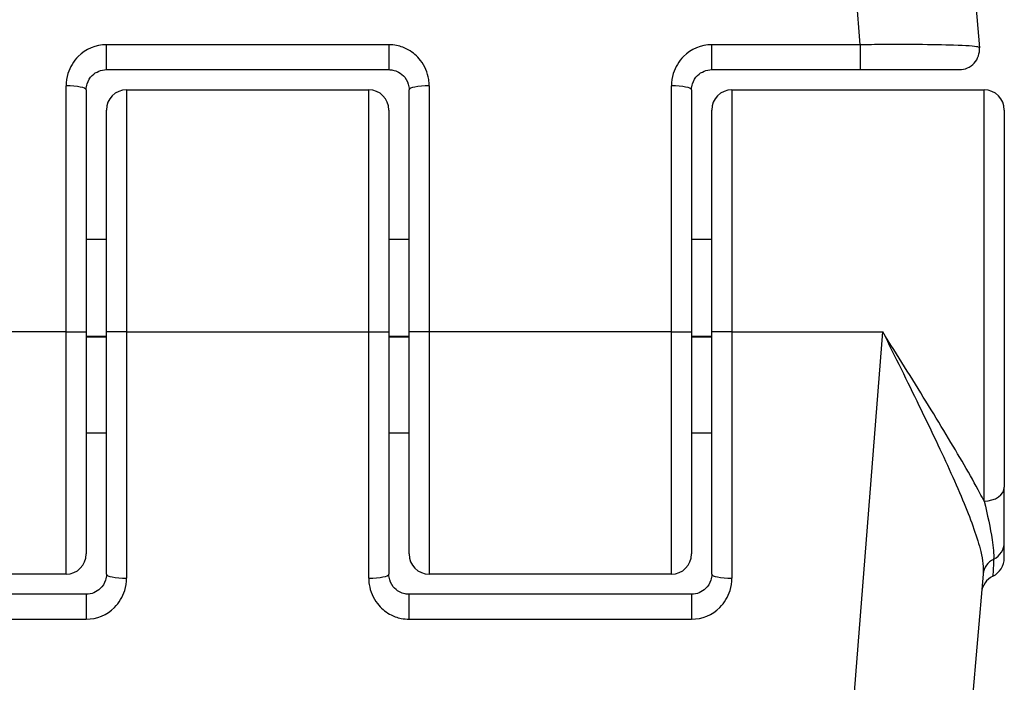
# Model space of a CAD drawing. Units: millimetres. Extents: x -4885 to 4877, y -3827 to 3843.
# Drawn here: x -2114 to -2089, y 414 to 431 of the extents above; entities that cross this region are included whole.
import ezdxf

# ---------------------------------------------------------------- set-up
doc = ezdxf.new("R2010")
doc.units = ezdxf.units.MM
doc.header["$LTSCALE"] = 100
doc.layers.add('SW_Toestellen', color=2, linetype='Continuous')

msp = doc.modelspace()

# ---------------------------------------------------------------- linework, layer by layer
at = {"layer": 'SW_Toestellen'}
for p, q in [((-2092.684, 430.136), (-2094.551, 453.786)), ((-2091.562, 451.048), (-2089.726, 430.063)), ((-2111.36, 429.52), (-2111.36, 430.136)), ((-2104.36, 430.136), (-2111.36, 430.136)), ((-2104.36, 430.136), (-2104.36, 429.52)), ((-2096.36, 429.52), (-2096.36, 430.136)), ((-2092.684, 430.136), (-2096.36, 430.136)), ((-2092.684, 430.136), (-2092.684, 429.52)), ((-2111.36, 429.52), (-2104.36, 429.52)), ((-2096.36, 429.52), (-2092.684, 429.52)), ((-2092.684, 429.52), (-2090.225, 429.52)), ((-2112.36, 423.02), (-2112.36, 429.119)), ((-2111.86, 429.02), (-2111.86, 423.02)), ((-2110.86, 429.02), (-2110.86, 423.02)), ((-2110.86, 429.02), (-2104.86, 429.02)), ((-2104.86, 423.02), (-2104.86, 429.02)), ((-2103.86, 423.02), (-2103.86, 429.02)), ((-2103.36, 429.119), (-2103.36, 423.02)), ((-2097.36, 423.02), (-2097.36, 429.119)), ((-2096.86, 429.02), (-2096.86, 423.02)), ((-2095.86, 429.02), (-2095.86, 423.02)), ((-2095.86, 429.02), (-2089.61, 429.02)), ((-2089.61, 418.83), (-2089.61, 429.02)), ((-2111.36, 423.02), (-2111.36, 428.52)), ((-2104.36, 428.52), (-2104.36, 423.02)), ((-2096.36, 423.02), (-2096.36, 428.52)), ((-2089.11, 428.52), (-2089.11, 419.179)), ((-2111.86, 425.319), (-2111.36, 425.319)), ((-2104.36, 425.319), (-2103.86, 425.319)), ((-2096.86, 425.319), (-2096.36, 425.319)), ((-2112.36, 423.02), (-2116.099, 423.02)), ((-2112.36, 423.02), (-2111.86, 423.02)), ((-2112.36, 417.02), (-2112.36, 423.02)), ((-2111.86, 423.02), (-2111.86, 417.52)), ((-2111.86, 422.92), (-2111.36, 422.92)), ((-2111.86, 422.9), (-2111.36, 422.9)), ((-2110.86, 423.02), (-2111.36, 423.02)), ((-2111.36, 417.02), (-2111.36, 423.02)), ((-2110.86, 423.02), (-2110.86, 416.921)), ((-2110.86, 423.02), (-2104.86, 423.02)), ((-2104.86, 423.02), (-2104.36, 423.02)), ((-2104.86, 416.921), (-2104.86, 423.02)), ((-2104.36, 423.02), (-2104.36, 417.02)), ((-2104.36, 422.92), (-2103.86, 422.92)), ((-2104.36, 422.9), (-2103.86, 422.9)), ((-2103.36, 423.02), (-2103.86, 423.02)), ((-2103.86, 417.52), (-2103.86, 423.02)), ((-2103.36, 423.02), (-2103.36, 417.02)), ((-2097.36, 423.02), (-2103.36, 423.02)), ((-2097.36, 417.02), (-2097.36, 423.02)), ((-2097.36, 423.02), (-2096.86, 423.02)), ((-2096.86, 423.02), (-2096.86, 417.52)), ((-2096.86, 422.92), (-2096.36, 422.92)), ((-2096.86, 422.9), (-2096.36, 422.9)), ((-2095.86, 423.02), (-2096.36, 423.02)), ((-2096.36, 417.02), (-2096.36, 423.02)), ((-2095.86, 423.02), (-2095.86, 416.921)), ((-2095.86, 423.02), (-2092.122, 423.02)), ((-2094.551, 392.254), (-2092.122, 423.02)), ((-2111.86, 420.52), (-2111.36, 420.52)), ((-2104.36, 420.52), (-2103.86, 420.52)), ((-2096.86, 420.52), (-2096.36, 420.52)), ((-2089.11, 417.804), (-2089.11, 419.179)), ((-2089.11, 417.421), (-2089.11, 417.804)), ((-2112.36, 417.02), (-2118.61, 417.02)), ((-2097.36, 417.02), (-2103.36, 417.02)), ((-2089.635, 417.023), (-2091.562, 394.992)), ((-2111.86, 416.52), (-2115.537, 416.52)), ((-2111.86, 416.52), (-2111.86, 415.904)), ((-2103.86, 415.904), (-2103.86, 416.52)), ((-2096.86, 416.52), (-2103.86, 416.52)), ((-2096.86, 416.52), (-2096.86, 415.904)), ((-2115.537, 415.904), (-2111.86, 415.904)), ((-2103.86, 415.904), (-2096.86, 415.904))]:
    msp.add_line(p, q, dxfattribs=at)
for centre, start, end in [((-2090.225, 430.02), 270, 5), ((-2110.86, 428.52), 90, 180), ((-2104.86, 428.52), 0, 90), ((-2095.86, 428.52), 90, 180), ((-2089.61, 428.52), 0, 90), ((-2112.36, 417.52), 270, 0), ((-2103.36, 417.52), 180, 270), ((-2097.36, 417.52), 270, 0), ((-2089.61, 417.421), 295.6729, 0), ((-2089.177, 416.52), 115.6729, 175)]:
    msp.add_arc(centre, 0.5, start, end, dxfattribs=at)
for centre, major_axis, ratio, start_param, end_param in [((-2112.36, 429.02), (0.5, 0), 0.198241, 0, 1.570796), ((-2103.36, 429.02), (-0.5, 0), 0.198241, 4.712389, 6.283185), ((-2097.36, 429.02), (0.5, 0), 0.198241, 0, 1.570796), ((-2089.61, 419.179), (0.5, 0), 0.698351, 4.712389, 6.283185), ((-2089.61, 417.804), (0.5, 0), 0.93554, 5.205605, 6.283185), ((-2089.137, 416.98), (-0.498, 0.044), 0.928777, 5.286965, 6.283185), ((-2110.86, 417.02), (-0.5, 0), 0.198241, 0, 1.570796), ((-2104.86, 417.02), (0.5, 0), 0.198241, 4.712389, 6.283185), ((-2095.86, 417.02), (-0.5, 0), 0.198241, 0, 1.570796)]:
    msp.add_ellipse(centre, major_axis=major_axis, ratio=ratio, start_param=start_param, end_param=end_param, dxfattribs=at)
for points, knots in [([(-2111.36, 430.136), (-2111.619, 430.136), (-2111.876, 430.028), (-2112.177, 429.729), (-2112.265, 429.583), (-2112.345, 429.326), (-2112.36, 429.223), (-2112.36, 429.119)], [-0.1589156, -0.1589156, -0.1589156, -0.1589156, -0.0811428, -0.0811428, -0.0312088, -0.0312088, 0, 0, 0, 0]), ([(-2103.36, 429.119), (-2103.36, 429.172), (-2103.364, 429.224), (-2103.399, 429.448), (-2103.469, 429.613), (-2103.658, 429.855), (-2103.762, 429.944), (-2103.968, 430.06), (-2104.066, 430.096), (-2104.231, 430.129), (-2104.296, 430.136), (-2104.36, 430.136)], [-0.1589151, -0.1589151, -0.1589151, -0.1589151, -0.1430536, -0.1430536, -0.0906678, -0.0906678, -0.050371, -0.050371, -0.0193735, -0.0193735, 0, 0, 0, 0]), ([(-2096.36, 430.136), (-2096.619, 430.136), (-2096.876, 430.028), (-2097.177, 429.729), (-2097.265, 429.583), (-2097.345, 429.326), (-2097.36, 429.223), (-2097.36, 429.119)], [-0.1589156, -0.1589156, -0.1589156, -0.1589156, -0.0811428, -0.0811428, -0.0312088, -0.0312088, 0, 0, 0, 0]), ([(-2089.726, 430.063), (-2089.727, 430.07), (-2089.74, 430.076), (-2089.845, 430.1), (-2090.053, 430.115), (-2090.611, 430.133), (-2090.917, 430.139), (-2091.529, 430.143), (-2091.818, 430.143), (-2092.303, 430.14), (-2092.493, 430.138), (-2092.684, 430.136)], [-0.3914746, -0.3914746, -0.3914746, -0.3914746, -0.3512725, -0.3512725, -0.2226375, -0.2226375, -0.1236875, -0.1236875, -0.0475721, -0.0475721, 0, 0, 0, 0]), ([(-2111.86, 429.02), (-2111.86, 429.071), (-2111.852, 429.122), (-2111.812, 429.248), (-2111.769, 429.32), (-2111.618, 429.467), (-2111.49, 429.52), (-2111.36, 429.52)], [0, 0, 0, 0, 0.0312088, 0.0312088, 0.0811428, 0.0811428, 0.1589156, 0.1589156, 0.1589156, 0.1589156]), ([(-2104.36, 429.52), (-2104.328, 429.52), (-2104.296, 429.517), (-2104.213, 429.501), (-2104.164, 429.483), (-2104.061, 429.426), (-2104.009, 429.382), (-2103.915, 429.263), (-2103.879, 429.182), (-2103.862, 429.072), (-2103.86, 429.046), (-2103.86, 429.02)], [0, 0, 0, 0, 0.0193735, 0.0193735, 0.050371, 0.050371, 0.0906678, 0.0906678, 0.1430536, 0.1430536, 0.1589151, 0.1589151, 0.1589151, 0.1589151]), ([(-2096.86, 429.02), (-2096.86, 429.071), (-2096.852, 429.122), (-2096.812, 429.248), (-2096.769, 429.32), (-2096.618, 429.467), (-2096.49, 429.52), (-2096.36, 429.52)], [0, 0, 0, 0, 0.0312088, 0.0312088, 0.0811428, 0.0811428, 0.1589156, 0.1589156, 0.1589156, 0.1589156]), ([(-2089.61, 418.83), (-2089.644, 418.895), (-2089.679, 418.961), (-2089.953, 419.475), (-2090.239, 419.963), (-2090.874, 421.018), (-2091.223, 421.581), (-2091.76, 422.443), (-2091.941, 422.732), (-2092.122, 423.02)], [-0.5591114, -0.5591114, -0.5591114, -0.5591114, -0.5281997, -0.5281997, -0.3226417, -0.3226417, -0.1066358, -0.1066358, 0.0014733, 0.0014733, 0.0014733, 0.0014733]), ([(-2092.122, 423.02), (-2091.97, 422.715), (-2091.819, 422.409), (-2091.368, 421.497), (-2091.075, 420.899), (-2090.543, 419.776), (-2090.305, 419.254), (-2089.923, 418.327), (-2089.776, 417.924), (-2089.645, 417.367), (-2089.621, 417.179), (-2089.635, 417.023)], [-0.0014733, -0.0014733, -0.0014733, -0.0014733, 0.1066358, 0.1066358, 0.3226417, 0.3226417, 0.5281997, 0.5281997, 0.7174842, 0.7174842, 0.835787, 0.835787, 0.835787, 0.835787]), ([(-2089.61, 418.83), (-2089.528, 418.49), (-2089.455, 418.158), (-2089.383, 417.685), (-2089.367, 417.519), (-2089.374, 417.392)], [-0.2321672, -0.2321672, -0.2321672, -0.2321672, -0.092324, -0.092324, 0, 0, 0, 0]), ([(-2089.374, 417.392), (-2089.385, 417.156), (-2089.391, 417.015), (-2089.393, 416.974), (-2089.394, 416.971), (-2089.394, 416.971)], [-0.4902859, -0.4902859, -0.4902859, -0.4902859, -0.3079952, -0.3079952, -0.2766545, -0.2766545, -0.2766545, -0.2766545]), ([(-2111.36, 417.02), (-2111.36, 416.969), (-2111.368, 416.918), (-2111.408, 416.792), (-2111.452, 416.72), (-2111.602, 416.573), (-2111.731, 416.52), (-2111.86, 416.52)], [0, 0, 0, 0, 0.0312088, 0.0312088, 0.0811428, 0.0811428, 0.1589156, 0.1589156, 0.1589156, 0.1589156]), ([(-2103.86, 416.52), (-2103.893, 416.52), (-2103.925, 416.523), (-2104.007, 416.539), (-2104.056, 416.557), (-2104.16, 416.614), (-2104.211, 416.658), (-2104.306, 416.777), (-2104.341, 416.858), (-2104.358, 416.968), (-2104.36, 416.994), (-2104.36, 417.02)], [0, 0, 0, 0, 0.0193735, 0.0193735, 0.050371, 0.050371, 0.0906678, 0.0906678, 0.1430536, 0.1430536, 0.1589151, 0.1589151, 0.1589151, 0.1589151]), ([(-2096.36, 417.02), (-2096.36, 416.969), (-2096.368, 416.918), (-2096.408, 416.792), (-2096.452, 416.72), (-2096.602, 416.573), (-2096.731, 416.52), (-2096.86, 416.52)], [0, 0, 0, 0, 0.0312088, 0.0312088, 0.0811428, 0.0811428, 0.1589156, 0.1589156, 0.1589156, 0.1589156]), ([(-2111.86, 415.904), (-2111.601, 415.904), (-2111.344, 416.012), (-2111.044, 416.311), (-2110.956, 416.457), (-2110.876, 416.714), (-2110.86, 416.817), (-2110.86, 416.921)], [-0.1589156, -0.1589156, -0.1589156, -0.1589156, -0.0811428, -0.0811428, -0.0312088, -0.0312088, 0, 0, 0, 0]), ([(-2104.86, 416.921), (-2104.86, 416.868), (-2104.856, 416.815), (-2104.822, 416.592), (-2104.751, 416.427), (-2104.562, 416.184), (-2104.459, 416.095), (-2104.252, 415.98), (-2104.154, 415.943), (-2103.989, 415.911), (-2103.925, 415.904), (-2103.86, 415.904)], [-0.1589151, -0.1589151, -0.1589151, -0.1589151, -0.1430536, -0.1430536, -0.0906678, -0.0906678, -0.050371, -0.050371, -0.0193735, -0.0193735, 0, 0, 0, 0]), ([(-2096.86, 415.904), (-2096.601, 415.904), (-2096.344, 416.012), (-2096.044, 416.311), (-2095.956, 416.457), (-2095.876, 416.714), (-2095.86, 416.817), (-2095.86, 416.921)], [-0.1589156, -0.1589156, -0.1589156, -0.1589156, -0.0811428, -0.0811428, -0.0312088, -0.0312088, 0, 0, 0, 0])]:
    msp.add_open_spline(points, degree=3, knots=knots, dxfattribs=at)

doc.saveas('drawing.dxf')
